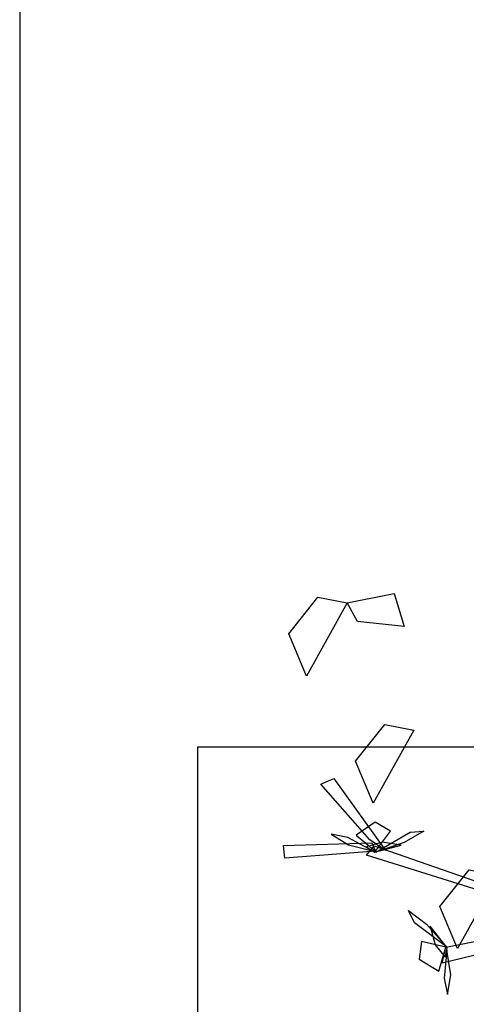
# Model space of a CAD drawing. Units: millimetres. Extents: x -1205312 to 169831, y -254170 to 320968.
# Drawn here: x -875677 to -875394, y -242430 to -241806 of the extents above; entities that cross this region are included whole.
import ezdxf

# ---------------------------------------------------------------- set-up
doc = ezdxf.new("R2010")
doc.units = ezdxf.units.MM
doc.layers.add('Elevation', color=7, linetype='Continuous', lineweight=25)

# ---------------------------------------------------------------- blocks, each defined once
blk = doc.blocks.new('tree2 j')
at = {"color": 72, "linetype": 'Continuous'}
for points in [[(-18.911, 7.083, 24.556), (-19.837, 5.42, 24.184), (-20.238, 6.378, 24.023), (-19.575, 7.21, 24.289)], [(-18.911, 7.083, 24.556), (-17.841, 7.294, 24.18), (-17.614, 6.545, 25.518), (-18.677, 6.66, 25.312)], [(-17.393, 4.191, 24.556), (-18.318, 2.528, 24.184), (-18.72, 3.486, 24.023), (-18.056, 4.318, 24.289)], [(-15.477, 0.883, 24.556), (-16.402, -0.78, 24.184), (-16.804, 0.178, 24.023), (-16.14, 1.01, 24.289)]]:
    blk.add_3dface(points, dxfattribs=at)
at = {"color": 34, "linetype": 'Continuous'}
for points in [[(-18.393, 1.694, 25.263), (-19.508, 2.96, 24.724), (-19.216, 3.089, 24.388), (-18.04, 1.449, 25.272)], [(-18.262, 1.436, 25.312), (-20.326, 1.279, 30.384), (-20.353, 1.562, 30.15), (-18.347, 1.628, 25.312)], [(-13.817, -0.112, 21.747), (-18.469, 1.344, 25.597), (-18.293, 1.554, 25.339), (-13.268, -0.198, 21.256)], [(-13.621, -0.354, 21.681), (-16.751, -1.114, 28.471), (-16.668, -0.749, 27.991), (-13.584, -0.141, 21.422)]]:
    blk.add_3dface(points, dxfattribs=at)
at = {"color": 210, "linetype": 'Continuous'}
for points in [[(-18.262, 1.436, 25.312), (-17.924, 1.894, 24.55), (-18.274, 2.096, 24.135), (-18.702, 1.796, 24.602)], [(-18.333, 1.443, 25.266), (-18.897, 1.748, 25.08), (-19.27, 1.822, 25.708), (-18.882, 1.577, 26.041)], [(-18.26, 1.415, 25.369), (-17.476, 1.871, 24.939), (-17.165, 1.887, 25.66), (-17.611, 1.632, 25.878)], [(-18.29, 1.414, 25.368), (-17.684, 1.575, 26.281), (-18.113, 1.64, 27.149), (-18.467, 1.536, 26.526)], [(-16.649, -0.739, 28.048), (-17.376, -0.196, 27.618), (-17.512, 0.084, 28.339), (-17.103, -0.227, 28.556)], [(-16.637, -0.766, 28.047), (-17.022, -0.272, 28.959), (-16.913, -0.692, 29.827), (-16.679, -0.977, 29.204)], [(-16.668, -0.749, 27.991), (-17.221, -0.617, 27.229), (-17.27, -1.019, 26.814), (-16.827, -1.295, 27.281)], [(-16.646, -0.817, 27.944), (-16.706, -1.455, 27.759), (-16.628, -1.828, 28.386), (-16.554, -1.374, 28.719)]]:
    blk.add_3dface(points, dxfattribs=at)

msp = doc.modelspace()

# ---------------------------------------------------------------- linework, layer by layer
at = {"layer": 'Elevation'}
for p, q in [((-875676.64, -239816.45), (-875676.64, -242154.77)), ((-875676.64, -242154.77), (-875676.64, -246316.84)), ((-875189.19, -242267.26), (-875564.15, -242267.26)), ((-875564.15, -242267.26), (-875564.15, -246316.84))]:
    msp.add_line(p, q, dxfattribs=at)

# ---------------------------------------------------------------- block references
at = {"xscale": 27.85090844061414, "yscale": 27.85090844061414, "zscale": 27.85090844061414}
msp.add_blockref('tree2 j', (-874942.74, -242373.06, -702.95), dxfattribs=at)

doc.saveas('drawing.dxf')
